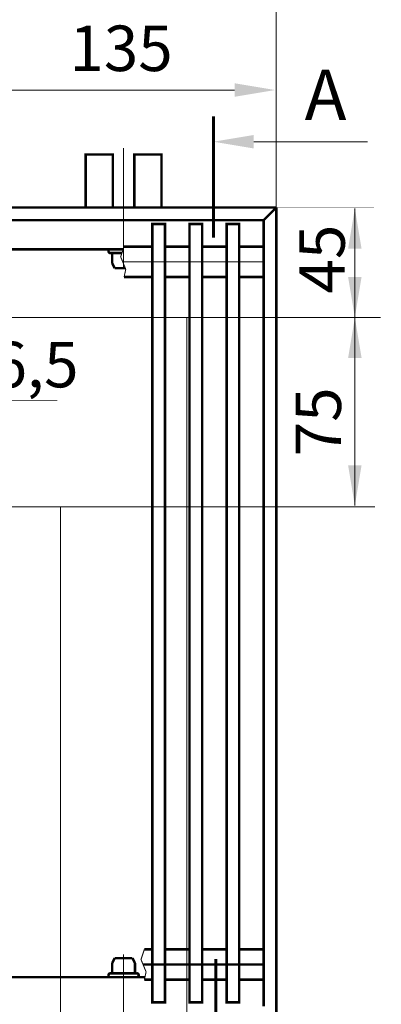
# Model space of a CAD drawing. Extents: x -30349 to -1105, y -28251 to -2139.
# Drawn here: x -23934 to -23862, y -25330 to -25135 of the extents above; entities that cross this region are included whole.
import ezdxf

# ---------------------------------------------------------------- set-up
doc = ezdxf.new("R2010")
doc.units = 0
for name, pattern in [('CENTER2', [28.575, 19.05, -3.175, 3.175, -3.175]), ('gost6', [12, 8, -1.5, 1, -1.5]), ('K5LT_REINFORCED', [0])]:
    doc.linetypes.add(name, pattern=pattern)
doc.layers.get('0').update_dxf_attribs({"linetype": 'CONTINUOUS', "lineweight": 0})
for name, color, linetype, lineweight in [('LAYER0VIEW1', 7, 'CONTINUOUS', 25), ('Контур', 7, 'CONTINUOUS', 30), ('Осевая', 5, 'CENTER2', 13), ('Размер', 1, 'CONTINUOUS', 0)]:
    doc.layers.add(name, color=color, linetype=linetype, lineweight=lineweight)
doc.layers.add('Слой1', color=7, linetype='CONTINUOUS')
doc.styles.add('style1', font='times.ttf', dxfattribs={"oblique": 15})

msp = doc.modelspace()

# ---------------------------------------------------------------- linework, layer by layer
at = {"layer": 'LAYER0VIEW1', "color": 0, "linetype": 'K5LT_REINFORCED', "lineweight": 13, "const_width": 0.6, "elevation": 0.25}
for points in [[(-23895.533, -25154.271), (-23895.533, -25178.271)], [(-23895.033, -25321.005), (-23895.033, -25345.005)]]:
    msp.add_lwpolyline(points, dxfattribs=at)
at = {"layer": 'Контур'}
msp.add_line((-23885.565, -25186.063, 0.25), (-23885.565, -25319.063, 0.25), dxfattribs=at)
at = {"layer": 'Контур', "flags": 128}
for points, const_width, elevation in [([(-23883.065, -25109.691), (-23883.065, -25172.313)], 0.2, 0.25), ([(-23891.315, -25149.063), (-23942.014, -25149.063)], 0.2, 0.25), ([(-23887.533, -25159.287), (-23864.947, -25159.287)], 0.2, 0.25), ([(-23911.203, -25172.313), (-23911.203, -25161.813), (-23905.815, -25161.813), (-23905.815, -25172.313)], 0.5, -1.757), ([(-24072.93, -25172.313), (-23883.065, -25172.313)], 0.5, 0.25), ([(-23885.565, -25174.813), (-23883.065, -25172.313)], 0.5, 0.25), ([(-23883.065, -25172.313), (-23883.065, -25332.813)], 0.5, 0.25), ([(-23883.065, -25172.313), (-23863.717, -25172.313)], 0.1, 0.25), ([(-23867.513, -25172.463), (-23867.514, -25231.291)], 0.2, 0.25), ([(-24073.279, -25174.813), (-23885.565, -25174.813)], 0.5, 0.25), ([(-23885.565, -25174.813), (-23885.565, -25330.313)], 0.5, 0.25), ([(-23913.215, -25180.063), (-23913.892, -25182.066), (-23912.885, -25184.524), (-23913.215, -25186.063)], 0.2, 0.25), ([(-23913.215, -25180.063), (-23907.615, -25180.063)], 0.5, 0.25), ([(-23905.115, -25180.063), (-23900.265, -25180.063)], 0.5, 0.25), ([(-23897.765, -25180.063), (-23892.915, -25180.063)], 0.5, 0.25), ([(-23890.415, -25180.063), (-23885.565, -25180.063)], 0.5, 0.25), ([(-24074.08, -25180.563), (-23913.384, -25180.563)], 0.5, 0.25), ([(-23915.936, -25181.313), (-23913.637, -25181.313)], 0.5, 0.75), ([(-23915.565, -25181.563), (-23915.565, -25183.329)], 0.5, 0.75), ([(-23915.565, -25183.329), (-23915.072, -25184.313)], 0.5, 0.75), ([(-23915.072, -25184.313), (-23912.972, -25184.311)], 0.5, 0.75), ([(-23913.215, -25186.063), (-23907.615, -25186.063)], 0.5, 0.25), ([(-23905.115, -25186.063), (-23900.265, -25186.063)], 0.5, 0.25), ([(-23897.765, -25186.063), (-23892.915, -25186.063)], 0.5, 0.25), ([(-23890.415, -25186.063), (-23885.565, -25186.063)], 0.5, 0.25), ([(-23909.19, -25319.063), (-23909.867, -25321.066), (-23908.86, -25323.524), (-23909.19, -25325.063)], 0.2, 0.25), ([(-23909.19, -25319.063), (-23907.615, -25319.063)], 0.5, 0.25), ([(-23905.115, -25319.063), (-23900.265, -25319.063)], 0.5, 0.25), ([(-23897.765, -25319.063), (-23892.915, -25319.063)], 0.5, 0.25), ([(-23890.415, -25319.063), (-23885.565, -25319.063)], 0.5, 0.25), ([(-23915.565, -25321.797), (-23915.072, -25320.813)], 0.5, 0.75), ([(-23915.565, -25323.563), (-23915.565, -25321.797)], 0.5, 0.75), ([(-23915.072, -25320.813), (-23911.556, -25320.817)], 0.5, 0.75), ([(-23911.065, -25321.797), (-23911.558, -25320.813)], 0.5, 0.75), ([(-23911.065, -25323.563), (-23911.065, -25321.797)], 0.5, 0.75), ([(-23909.458, -25322.063), (-23885.3, -25322.063)], 0.5, 0.25), ([(-24071.3, -25324.563), (-23909.083, -25324.563)], 0.5, 0.25), ([(-23915.936, -25323.813), (-23910.694, -25323.813)], 0.5, 0.75), ([(-23909.19, -25325.063), (-23907.615, -25325.063)], 0.5, 0.25), ([(-23905.115, -25325.063), (-23900.265, -25325.063)], 0.5, 0.25), ([(-23897.765, -25325.063), (-23892.915, -25325.063)], 0.5, 0.25), ([(-23890.415, -25325.063), (-23885.565, -25325.063)], 0.5, 0.25)]:
    msp.add_lwpolyline(points, dxfattribs=dict(at, const_width=const_width, elevation=elevation))
at = {"layer": 'Контур', "const_width": 0.5, "flags": 128}
for points, elevation in [([(-23920.815, -25172.313), (-23920.815, -25161.813), (-23915.453, -25161.813), (-23915.453, -25172.181, 0.0154603), (-23915.449, -25172.313, 0.0154603)], -1.757), ([(-23915.936, -25180.563, 0.989423), (-23915.936, -25181.313)], 0.75), ([(-23915.565, -25181.563, 0.4142136), (-23915.815, -25181.313)], 0.75), ([(-23915.936, -25323.813, 0.989423), (-23915.936, -25324.563)], 0.75), ([(-23915.815, -25323.813, 0.4142136), (-23915.565, -25323.563)], 0.75), ([(-23911.065, -25323.563, 0.4142136), (-23910.815, -25323.813)], 0.75), ([(-23910.694, -25324.563, 0.989423), (-23910.694, -25323.813)], 0.75)]:
    msp.add_lwpolyline(points, format="xyb", dxfattribs=dict(at, elevation=elevation))
at = {"layer": 'Контур', "const_width": 0.5, "elevation": 0.25, "flags": 128}
for points in [[(-23907.615, -25329.563), (-23905.115, -25329.563), (-23905.115, -25175.563), (-23907.615, -25175.563)], [(-23900.265, -25329.563), (-23897.765, -25329.563), (-23897.765, -25175.563), (-23900.265, -25175.563)], [(-23892.915, -25329.563), (-23890.415, -25329.563), (-23890.415, -25175.563), (-23892.915, -25175.563)]]:
    msp.add_lwpolyline(points, close=True, dxfattribs=at)
at = {"layer": 'Контур'}
for points in [[(-23887.533, -25160.62, 0.25), (-23895.533, -25159.287, 0.25), (-23887.533, -25157.953, 0.25)], [(-23868.847, -25180.463, 0.25), (-23866.18, -25180.463, 0.25), (-23867.513, -25172.463, 0.25)], [(-23868.849, -25186.063, 0.25), (-23866.182, -25186.063, 0.25), (-23867.515, -25194.063, 0.25)], [(-23868.847, -25202.063, 0.25), (-23866.18, -25202.063, 0.25), (-23867.514, -25194.063, 0.25)], [(-23868.847, -25223.291, 0.25), (-23866.181, -25223.291, 0.25), (-23867.514, -25231.291, 0.25)]]:
    msp.add_solid(points, dxfattribs=at)
at = {"layer": 'Осевая', "color": 7, "linetype": 'gost6', "const_width": 0.2, "elevation": 0.25, "flags": 128}
for points in [[(-23913.315, -25184.545), (-23913.315, -25160.563)], [(-23913.315, -25183.063), (-23885.3, -25183.063)], [(-24073.439, -25194.063), (-23862.366, -25194.063)], [(-23900.815, -25337.563), (-23900.815, -25194.063)], [(-23925.815, -25336.188), (-23925.815, -25231.51)], [(-23913.315, -25343.313), (-23913.315, -25320.063)]]:
    msp.add_lwpolyline(points, dxfattribs=at)
at = {"layer": 'Осевая', "color": 7, "linetype": 'gost6', "const_width": 0.2, "flags": 128}
msp.add_lwpolyline([(-23958.637, -25231.51), (-23863.499, -25231.51)], dxfattribs=at)
at = {"layer": 'Размер', "color": 0, "const_width": 0.1, "flags": 128}
msp.add_lwpolyline([(-23926.435, -25210.52), (-23970.328, -25210.52)], dxfattribs=at)
at = {"layer": 'Слой1', "color": 0, "linetype": 'Continuous', "lineweight": 30}
msp.add_solid([(-23891.315, -25147.73, 0.25), (-23891.315, -25150.396, 0.25), (-23883.315, -25149.063, 0.25)], dxfattribs=at)

# ---------------------------------------------------------------- texts
at = {"lineweight": 30, "attachment_point": 5, "style": 'style1'}
for s, insert, char_height in [('\\A1;135', (-23913.815, -25140.813, 0.25), 9), ('A', (-23873.315, -25151.313, 0.25), 10), ('\\A1;6,5', (-23930.762, -25203.389), 9)]:
    msp.add_mtext(s, dxfattribs=dict(at, insert=insert, char_height=char_height))
at = {"layer": 'Контур', "char_height": 9, "attachment_point": 5, "rotation": 90, "style": 'style1'}
for s, insert in [('\\A1;45', (-23874.013, -25182.511, 0.25)), ('\\A1;75', (-23874.751, -25214.708, 0.25))]:
    msp.add_mtext(s, dxfattribs=dict(at, insert=insert))

doc.saveas('drawing.dxf')
